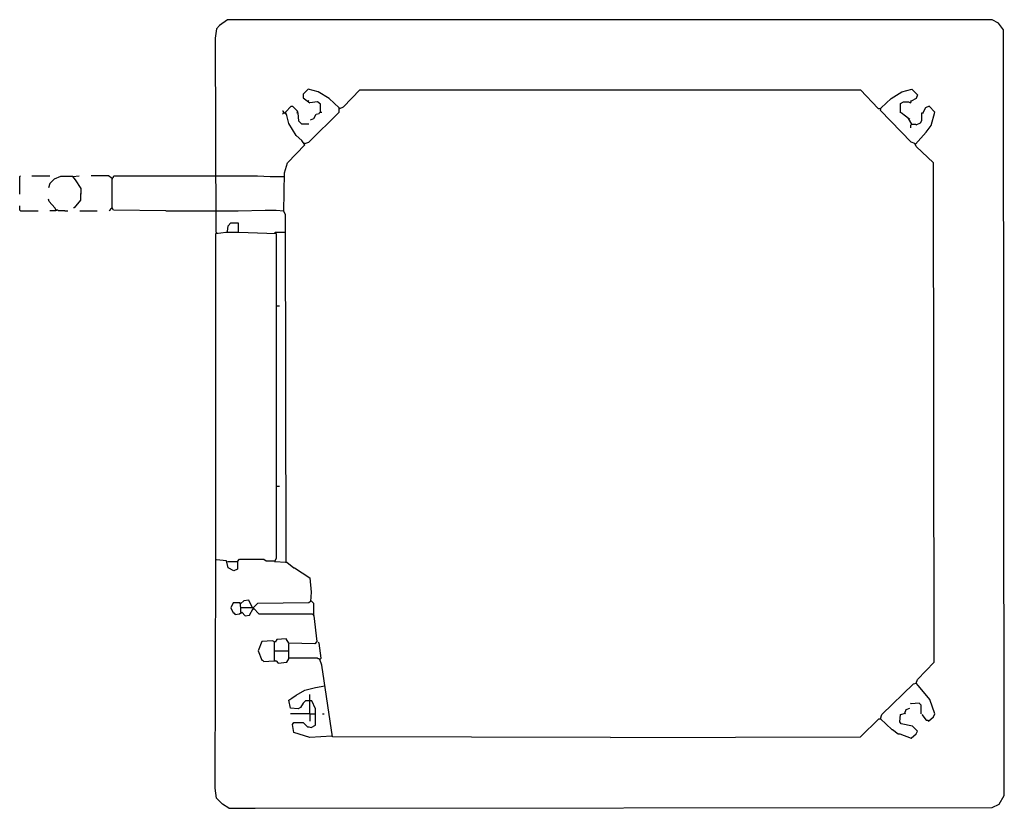
# Model space of a CAD drawing. Extents: x 1417 to 2290, y -903 to -203.
import ezdxf

# ---------------------------------------------------------------- set-up
doc = ezdxf.new("R2010")
doc.units = 0
doc.header["$MEASUREMENT"] = 0

msp = doc.modelspace()

# ---------------------------------------------------------------- linework, layer by layer
at = {"color": 0}
for p, q in [((1594.21, -207.8), (1591.66, -210.97)), ((1601.19, -202.71), (1594.21, -207.8)), ((2279.6, -202.71), (1601.19, -202.71)), ((2285.31, -205.89), (2279.6, -202.71)), ((2289.76, -211.61), (2285.31, -205.89)), ((1591.66, -210.97), (1590.39, -219.23)), ((2290.39, -891.28), (2289.76, -211.61)), ((1590.39, -219.23), (1591.03, -391.37)), ((1672.97, -264.33), (1668.52, -268.78)), ((1668.52, -268.78), (1668.52, -271.95)), ((1681.86, -266.87), (1672.97, -264.33)), ((1691.39, -272.59), (1681.86, -266.87)), ((1704.1, -280.21), (1718.71, -264.96)), ((1718.71, -264.96), (2162.72, -264.96)), ((2162.72, -264.96), (2178.6, -281.48)), ((2190.03, -272.59), (2199.56, -266.87)), ((2199.56, -266.87), (2208.45, -264.33)), ((2208.45, -264.33), (2213.53, -269.41)), ((2213.53, -269.41), (2212.26, -272.59)), ((1668.52, -271.95), (1674.24, -276.4)), ((1672.97, -275.13), (1673.61, -274.49)), ((1681.23, -275.76), (1674.24, -276.4)), ((1683.77, -277.67), (1681.23, -275.76)), ((1683.77, -284.66), (1683.77, -277.67)), ((1700.28, -280.84), (1691.39, -272.59)), ((2181.14, -280.84), (2190.03, -272.59)), ((2198.29, -277.03), (2200.83, -275.76)), ((2198.29, -285.29), (2198.29, -277.03)), ((2200.83, -275.76), (2205.28, -275.76)), ((2205.28, -275.76), (2207.18, -276.4)), ((2207.18, -276.4), (2207.82, -275.76)), ((2212.26, -272.59), (2207.82, -275.13)), ((2207.82, -275.13), (2207.82, -274.49)), ((2207.82, -275.76), (2207.82, -275.13)), ((1650.74, -284.02), (1650.1, -284.02)), ((1650.74, -285.93), (1650.1, -286.56)), ((1651.37, -284.66), (1650.74, -284.02)), ((1651.37, -285.29), (1650.74, -284.66)), ((1651.37, -285.29), (1650.74, -285.93)), ((1651.37, -285.29), (1651.37, -284.66)), ((1651.37, -285.29), (1652.01, -285.29)), ((1652.01, -285.29), (1652.64, -285.93)), ((1652.64, -284.66), (1657.73, -279.57)), ((1653.91, -287.83), (1652.64, -284.66)), ((1652.64, -285.93), (1652.64, -285.29)), ((1655.82, -294.82), (1653.91, -287.83)), ((1657.73, -279.57), (1659, -279.57)), ((1659, -279.57), (1663.44, -284.02)), ((1663.44, -284.02), (1662.81, -285.93)), ((1664.08, -285.29), (1663.44, -285.29)), ((1664.71, -292.91), (1664.08, -285.29)), ((1673.61, -311.34), (1700.28, -284.66)), ((1678.05, -290.37), (1679.96, -286.56)), ((1679.96, -286.56), (1682.5, -285.93)), ((1682.5, -285.93), (1683.13, -284.66)), ((1683.13, -284.66), (1685.04, -284.66)), ((1700.28, -284.66), (1700.28, -280.84)), ((1700.92, -281.48), (1700.28, -281.48)), ((1700.92, -281.48), (1704.1, -280.21)), ((2178.6, -281.48), (2180.5, -281.48)), ((2180.5, -283.39), (2181.14, -280.84)), ((2207.82, -311.34), (2180.5, -283.39)), ((2202.74, -288.47), (2198.92, -285.29)), ((2217.34, -292.28), (2217.34, -285.29)), ((2217.34, -285.29), (2217.98, -285.29)), ((2220.52, -280.84), (2217.98, -285.29)), ((2217.98, -285.29), (2218.62, -285.29)), ((2223.7, -279.57), (2220.52, -280.84)), ((2228.78, -284.66), (2223.7, -279.57)), ((2225.6, -296.73), (2228.78, -284.66)), ((1662.17, -305.62), (1655.82, -294.82)), ((1667.25, -295.45), (1664.71, -292.91)), ((1673.61, -295.45), (1667.25, -295.45)), ((1674.88, -291.64), (1678.05, -290.37)), ((2205.28, -290.37), (2202.74, -288.47)), ((2208.45, -295.45), (2205.28, -290.37)), ((2205.91, -291.01), (2206.55, -290.37)), ((2207.82, -296.09), (2207.18, -296.73)), ((2207.18, -296.73), (2207.18, -298.63)), ((2208.45, -295.45), (2207.82, -296.09)), ((2208.45, -295.45), (2211.63, -295.45)), ((2211.63, -295.45), (2212.26, -296.09)), ((2212.26, -296.09), (2216.07, -294.18)), ((2216.07, -294.18), (2217.34, -292.28)), ((2221.16, -302.44), (2225.6, -296.73)), ((1667.25, -310.06), (1662.17, -305.62)), ((2211.63, -313.24), (2221.16, -302.44)), ((1654.55, -329.76), (1669.79, -313.88)), ((1669.79, -313.88), (1667.25, -310.06)), ((1669.79, -312.61), (1669.16, -312.61)), ((1669.79, -312.61), (1673.61, -311.34)), ((2210.99, -312.61), (2207.82, -311.34)), ((2212.26, -315.15), (2210.99, -312.61)), ((2227.51, -329.76), (2212.26, -315.15)), ((1652.01, -338.65), (1654.55, -329.76)), ((2228.14, -773.13), (2227.51, -329.76)), ((1651.37, -372.95), (1652.01, -338.65)), ((1416.98, -341.83), (1417.62, -341.19)), ((1416.98, -357.71), (1416.98, -341.83)), ((1427.78, -341.19), (1443.66, -341.19)), ((1443.66, -348.18), (1442.39, -351.99)), ((1447.47, -344.37), (1443.66, -348.18)), ((1453.19, -341.83), (1447.47, -344.37)), ((1463.99, -341.83), (1453.19, -341.83)), ((1463.99, -341.83), (1469.7, -341.19)), ((1466.53, -345), (1463.99, -341.83)), ((1471.61, -352.62), (1466.53, -345)), ((1495.75, -341.19), (1480.5, -341.19)), ((1498.92, -343.73), (1495.75, -341.19)), ((1498.92, -343.73), (1498.29, -343.1)), ((1498.92, -343.73), (1499.56, -343.1)), ((1498.92, -343.73), (1498.92, -344.37)), ((1498.92, -369.77), (1498.92, -343.73)), ((1499.56, -343.1), (1500.19, -342.46)), ((1500.19, -341.83), (1500.83, -341.19)), ((1500.19, -342.46), (1500.19, -341.83)), ((1500.83, -341.19), (1590.39, -341.19)), ((1590.39, -341.19), (1610.72, -341.19)), ((1610.72, -341.19), (1621.52, -341.19)), ((1621.52, -341.19), (1627.87, -341.19)), ((1627.87, -341.19), (1639.31, -341.83)), ((1639.31, -341.83), (1651.37, -341.83)), ((1470.97, -357.07), (1470.97, -362.79)), ((1471.61, -357.71), (1471.61, -352.62)), ((1443.03, -364.06), (1442.39, -362.15)), ((1448.11, -369.77), (1443.03, -364.06)), ((1470.97, -362.79), (1465.26, -369.77)), ((1416.98, -371.68), (1416.98, -367.87)), ((1417.62, -372.32), (1416.98, -371.68)), ((1417.62, -372.32), (1433.5, -372.32)), ((1448.74, -372.32), (1443.66, -372.32)), ((1449.38, -371.68), (1448.11, -369.77)), ((1449.38, -371.68), (1448.74, -372.32)), ((1449.38, -371.68), (1449.38, -372.32)), ((1450.65, -371.68), (1449.38, -371.68)), ((1451.28, -372.32), (1450.65, -371.68)), ((1457, -372.32), (1451.28, -372.32)), ((1457, -372.32), (1459.54, -372.32)), ((1465.26, -369.77), (1464.62, -369.77)), ((1470.34, -372.32), (1485.58, -372.32)), ((1497.02, -371.68), (1496.38, -372.32)), ((1497.65, -371.04), (1497.02, -371.68)), ((1498.29, -370.41), (1497.65, -371.04)), ((1498.92, -370.41), (1498.29, -370.41)), ((1500.19, -371.68), (1498.92, -369.77)), ((1546.56, -372.32), (1500.19, -371.68)), ((1546.56, -372.32), (1590.39, -372.32)), ((1590.39, -372.32), (1610.72, -372.32)), ((1610.72, -372.32), (1634.86, -371.68)), ((1634.86, -371.68), (1644.39, -371.68)), ((1644.39, -371.68), (1651.37, -372.32)), ((1652.64, -375.49), (1651.37, -372.95)), ((1653.28, -683.57), (1652.64, -375.49)), ((1601.83, -385.65), (1604.37, -383.11)), ((1604.37, -383.11), (1610.72, -383.11)), ((1610.72, -383.11), (1610.72, -390.74)), ((1591.03, -391.37), (1591.66, -391.37)), ((1591.03, -392.64), (1599.92, -391.37)), ((1591.03, -681.03), (1591.03, -392.64)), ((1591.66, -391.37), (1591.66, -392.01)), ((1599.92, -391.37), (1611.36, -391.37)), ((1601.19, -390.74), (1601.83, -385.65)), ((1610.72, -390.74), (1610.72, -391.37)), ((1611.36, -391.37), (1644.39, -392.64)), ((1643.75, -392.01), (1643.75, -391.37)), ((1643.75, -391.37), (1652.64, -391.37)), ((1643.75, -392.01), (1643.75, -392.64)), ((1644.39, -392.64), (1644.39, -681.03)), ((1644.39, -456.8), (1647.56, -456.8)), ((1644.39, -616.87), (1647.56, -616.87)), ((1591.03, -683.57), (1591.03, -681.03)), ((1644.39, -681.03), (1643.12, -683.57)), ((1590.39, -884.93), (1591.03, -683.57)), ((1591.66, -682.3), (1591.03, -681.66)), ((1600.56, -682.93), (1591.66, -682.3)), ((1601.83, -689.28), (1600.56, -682.93)), ((1601.19, -683.57), (1610.09, -683.57)), ((1606.91, -691.82), (1601.83, -689.28)), ((1610.09, -683.57), (1611.99, -681.66)), ((1610.09, -683.57), (1610.09, -684.2)), ((1610.09, -683.57), (1610.09, -690.55)), ((1611.99, -681.66), (1633.59, -681.66)), ((1633.59, -681.66), (1635.49, -682.93)), ((1635.49, -682.93), (1643.12, -682.93)), ((1643.12, -683.57), (1643.75, -683.57)), ((1643.75, -683.57), (1652.64, -684.2)), ((1652.64, -684.2), (1653.91, -684.2)), ((1653.91, -684.2), (1660.27, -689.28)), ((1660.27, -689.28), (1660.9, -689.28)), ((1660.9, -689.28), (1674.24, -698.18)), ((1610.09, -690.55), (1606.91, -691.82)), ((1674.24, -698.18), (1675.51, -710.88)), ((1675.51, -710.88), (1674.88, -719.14)), ((1606.27, -720.41), (1604.37, -724.86)), ((1604.37, -724.86), (1606.27, -729.3)), ((1612.63, -720.41), (1606.27, -720.41)), ((1613.26, -724.86), (1612.63, -720.41)), ((1613.26, -721.04), (1612.63, -721.04)), ((1615.8, -718.5), (1613.26, -721.04)), ((1613.26, -728.67), (1613.26, -724.86)), ((1624.06, -724.86), (1613.26, -724.86)), ((1620.25, -717.87), (1615.8, -718.5)), ((1623.42, -724.86), (1620.25, -717.87)), ((1627.87, -721.04), (1624.06, -724.86)), ((1673.61, -720.41), (1627.87, -721.04)), ((1674.88, -719.14), (1673.61, -720.41)), ((1678.05, -721.04), (1675.51, -718.5)), ((1678.05, -731.21), (1678.05, -721.04)), ((1606.27, -729.3), (1606.91, -729.3)), ((1606.91, -729.3), (1608.18, -730.57)), ((1608.18, -730.57), (1611.99, -729.94)), ((1611.99, -729.94), (1613.9, -728.67)), ((1613.26, -728.67), (1613.9, -729.3)), ((1613.9, -728.67), (1617.07, -731.84)), ((1617.07, -731.84), (1620.88, -731.21)), ((1620.88, -731.21), (1624.06, -725.49)), ((1624.06, -725.49), (1624.7, -726.13)), ((1624.06, -725.49), (1624.7, -725.49)), ((1624.7, -725.49), (1629.14, -729.94)), ((1629.14, -729.94), (1676.78, -729.94)), ((1676.78, -729.94), (1678.05, -731.84)), ((1678.05, -731.84), (1680.59, -754.71)), ((1631.68, -754.71), (1628.51, -762.97)), ((1641.21, -754.08), (1631.68, -754.71)), ((1643.75, -755.35), (1641.21, -754.08)), ((1643.12, -755.35), (1642.48, -754.71)), ((1643.12, -771.23), (1643.12, -755.35)), ((1645.02, -752.81), (1643.75, -755.35)), ((1653.28, -752.17), (1645.02, -752.81)), ((1655.82, -755.98), (1653.28, -752.17)), ((1678.69, -756.62), (1655.82, -755.98)), ((1655.82, -769.96), (1655.82, -756.62)), ((1680.59, -754.71), (1678.69, -756.62)), ((1682.5, -755.98), (1681.86, -755.35)), ((1684.4, -769.32), (1682.5, -755.98)), ((1628.51, -762.97), (1631.68, -771.23)), ((1643.12, -762.97), (1655.82, -762.97)), ((1631.68, -771.23), (1632.32, -771.23)), ((1632.32, -771.23), (1633.59, -772.5)), ((1633.59, -772.5), (1642.48, -771.86)), ((1642.48, -771.86), (1644.39, -771.86)), ((1643.12, -771.23), (1643.75, -771.86)), ((1644.39, -771.86), (1646.29, -773.77)), ((1646.29, -773.77), (1653.91, -773.13)), ((1653.91, -773.13), (1655.82, -769.96)), ((1681.23, -769.32), (1655.82, -769.32)), ((1681.86, -769.96), (1681.23, -769.32)), ((1682.5, -769.96), (1681.86, -769.96)), ((1683.13, -770.59), (1682.5, -769.96)), ((1683.13, -770.59), (1684.4, -769.32)), ((1685.04, -775.67), (1683.13, -770.59)), ((1694.57, -839.19), (1685.04, -775.67)), ((2213.53, -788.38), (2228.14, -773.13)), ((1679.32, -795.36), (1687.58, -794.09)), ((2181.77, -819.5), (2209.72, -792.19)), ((2209.72, -792.19), (2212.26, -791.55)), ((2212.26, -791.55), (2213.53, -788.38)), ((2214.17, -794.09), (2212.26, -791.55)), ((2224.33, -806.16), (2214.17, -794.09)), ((1658.36, -804.89), (1662.17, -802.35)), ((1662.17, -802.35), (1669.79, -797.9)), ((1669.79, -797.9), (1679.32, -795.36)), ((1674.24, -807.43), (1674.24, -801.72)), ((1655.82, -806.8), (1658.36, -804.89)), ((1657.09, -813.78), (1655.82, -806.8)), ((1668.52, -809.34), (1665.98, -813.15)), ((1670.43, -807.43), (1668.52, -809.34)), ((1676.15, -807.43), (1670.43, -807.43)), ((1674.24, -818.87), (1674.24, -807.43)), ((1679.32, -814.42), (1676.15, -807.43)), ((2207.82, -809.97), (2207.18, -809.34)), ((2214.8, -809.34), (2207.82, -809.97)), ((2216.71, -811.24), (2214.8, -809.34)), ((2216.71, -818.87), (2216.71, -811.24)), ((2228.78, -818.87), (2224.33, -806.16)), ((1664.08, -814.42), (1657.09, -813.78)), ((1674.24, -818.87), (1657.09, -818.87)), ((1665.98, -813.15), (1664.08, -814.42)), ((1674.24, -818.87), (1674.24, -825.22)), ((1674.24, -818.87), (1679.32, -818.87)), ((1679.32, -829.03), (1679.32, -814.42)), ((1685.68, -818.87), (1686.95, -818.87)), ((2180.5, -823.31), (2181.77, -819.5)), ((2197.65, -825.85), (2198.29, -819.5)), ((2198.29, -819.5), (2202.74, -818.23)), ((2202.1, -818.23), (2203.37, -815.06)), ((2202.1, -818.23), (2202.74, -818.87)), ((2203.37, -815.06), (2206.55, -813.78)), ((2217.34, -819.5), (2221.16, -824.58)), ((2227.51, -821.41), (2228.78, -818.87)), ((1659, -828.39), (1660.27, -826.49)), ((1660.27, -835.38), (1659, -828.39)), ((1660.27, -826.49), (1668.52, -826.49)), ((1668.52, -826.49), (1672.34, -830.3)), ((1675.51, -830.94), (1679.32, -829.03)), ((2162.72, -839.19), (2179.23, -823.31)), ((2179.23, -823.31), (2180.5, -823.31)), ((2180.5, -823.31), (2180.5, -823.95)), ((2180.5, -823.31), (2190.67, -832.84)), ((2198.92, -827.76), (2197.65, -825.85)), ((2209.09, -829.67), (2198.92, -827.76)), ((2213.53, -834.11), (2209.09, -829.67)), ((2221.16, -824.58), (2222.43, -824.58)), ((2222.43, -824.58), (2223.06, -825.22)), ((2223.06, -825.22), (2227.51, -821.41)), ((1674.24, -839.83), (1660.27, -835.38)), ((1672.34, -830.3), (1673.61, -830.3)), ((1673.61, -830.3), (1675.51, -830.94)), ((2190.67, -832.84), (2191.3, -832.84)), ((2191.3, -832.84), (2196.38, -836.65)), ((2196.38, -836.65), (2197.65, -836.65)), ((2197.65, -836.65), (2207.82, -840.46)), ((2207.82, -840.46), (2212.26, -836.65)), ((2212.26, -836.65), (2213.53, -834.11)), ((1693.93, -838.56), (1674.24, -839.83)), ((1941.03, -839.83), (1694.57, -839.19)), ((1941.03, -839.83), (2162.72, -839.19)), ((1591.66, -893.82), (1590.39, -884.93)), ((1596.75, -898.9), (1591.66, -893.82)), ((1602.46, -902.71), (1596.75, -898.9)), ((2279.6, -902.08), (2285.95, -898.9)), ((2285.95, -898.9), (2290.39, -891.28)), ((1602.46, -902.71), (1625.97, -902.71)), ((1625.97, -902.71), (2279.6, -902.08))]:
    msp.add_line(p, q, dxfattribs=at)

doc.saveas('drawing.dxf')
